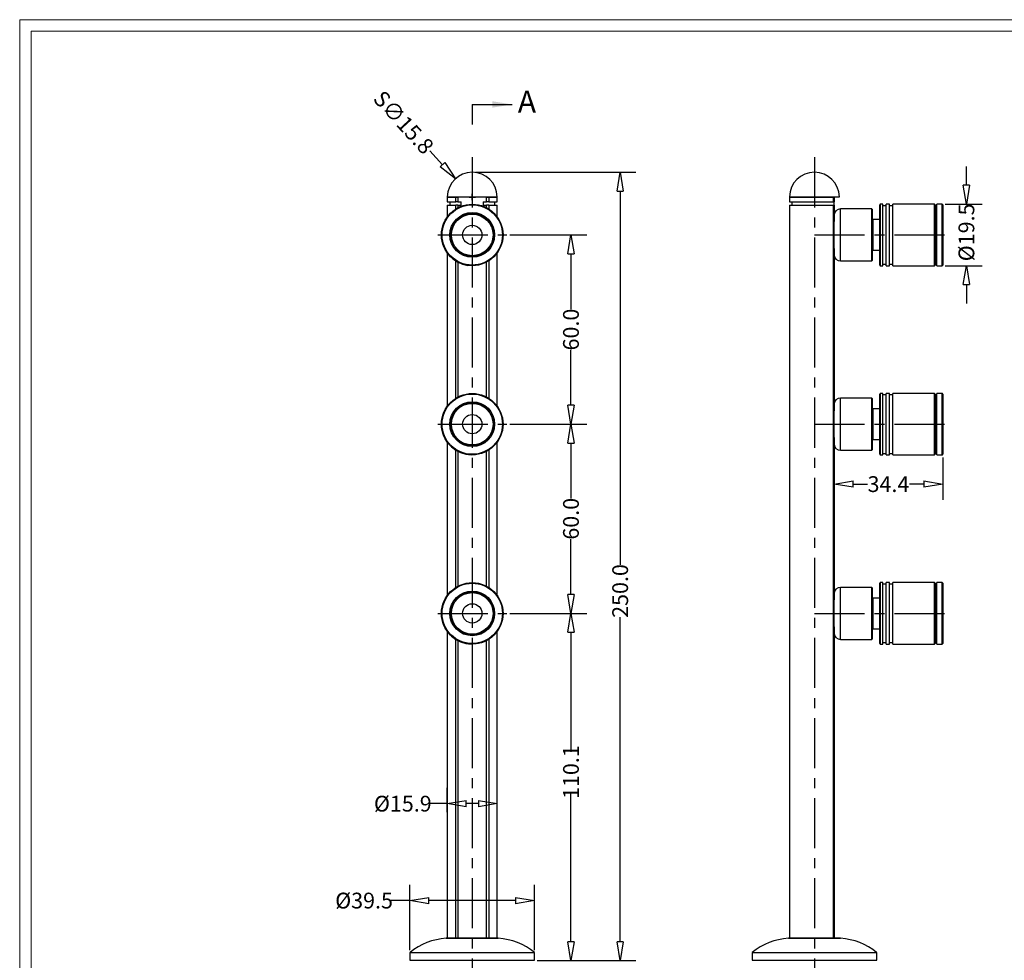
# Model space of a CAD drawing. Units: millimetres. Extents: x 1051 to 2391, y -75 to 375.
# Drawn here: x 1753 to 2065, y 76 to 375 of the extents above; entities that cross this region are included whole.
import ezdxf

# ---------------------------------------------------------------- set-up
doc = ezdxf.new("R2010")
doc.units = ezdxf.units.MM
doc.linetypes.add('CENTER', pattern=[50.8, 31.75, -6.35, 6.35, -6.35])
doc.layers.get('0').update_dxf_attribs({"color": 8, "lineweight": 30})
doc.layers.get('Defpoints').update_dxf_attribs({"color": 6, "lineweight": 9})
for name, color, linetype, lineweight in [('CenterLine', 1, 'CENTER', 9), ('Dimension', 136, 'Continuous', 9), ('SolidLine', 7, 'Continuous', 30)]:
    doc.layers.add(name, color=color, linetype=linetype, lineweight=lineweight)
doc.styles.add('SLDTEXTSTYLE5', font='TXT', dxfattribs={"width": 0.7})
doc.dimstyles.new('DENGTECx1.5', dxfattribs={"dimtxt": 5, "dimasz": 6, "dimexe": 5, "dimexo": 1, "dimgap": 0.5, "dimtad": 0, "dimdec": 1, "dimzin": 0, "dimdsep": 46, "dimtxsty": 'Standard', "dimblk": 'CLOSEDBLANK', "dimcen": 1, "dimadec": 0, "dimazin": 3, "dimtfac": 1, "dimtdec": 1, "dimtofl": 0, "dimtmove": 0, "dimatfit": 3, "dimldrblk": 'CLOSEDBLANK', "dimfxl": 1, "dimtolj": 1, "dimtzin": 0, "dimarcsym": 0})

# ---------------------------------------------------------------- blocks, each defined once
blk = doc.blocks.new('_ClosedBlank')
at = {"color": 0, "linetype": 'ByBlock', "lineweight": -2}
for p, q in [((-1, 0.167), (0, 0)), ((-1, 0.167), (-1, -0.167)), ((0, 0), (-1, -0.167))]:
    blk.add_line(p, q, dxfattribs=at)
blk = doc.blocks.new('*D22')
at = {"layer": 'Defpoints', "color": 0, "lineweight": -3}
for p in [(1904.19, 125.93), (1888.29, 122.23), (1904.19, 122.23)]:
    blk.add_point(p, dxfattribs=at)
at = {"layer": 'Dimension', "color": 0, "lineweight": -2}
for p, q in [((1888.29, 123.23), (1888.29, 130.93)), ((1904.19, 123.23), (1904.19, 130.93)), ((1888.29, 125.93), (1882.29, 125.93)), ((1898.19, 125.93), (1894.29, 125.93))]:
    blk.add_line(p, q, dxfattribs=at)
at = {"layer": 'Dimension', "color": 0, "lineweight": -2, "xscale": 6, "yscale": 6, "zscale": 6, "rotation": 180}
blk.add_blockref('_ClosedBlank', (1888.29, 125.93), dxfattribs=at)
at = {"layer": 'Dimension', "color": 0, "lineweight": -2, "xscale": 6, "yscale": 6, "zscale": 6}
blk.add_blockref('_ClosedBlank', (1904.19, 125.93), dxfattribs=at)
at = {"layer": 'Dimension', "color": 0, "lineweight": -3, "insert": (1874.23, 125.93), "char_height": 5, "attachment_point": 5}
blk.add_mtext('\\A1;{\\fISOCPEUR|b0|i0|c134|p34;%%C}15.9', dxfattribs=at)
blk = doc.blocks.new('*D23')
at = {"layer": 'Defpoints', "color": 0, "lineweight": -3}
for p in [(1876.49, 95.2), (1876.49, 78.49), (1915.99, 78.49)]:
    blk.add_point(p, dxfattribs=at)
at = {"layer": 'Dimension', "color": 0, "lineweight": -2}
for p, q in [((1876.49, 79.49), (1876.49, 100.2)), ((1915.99, 79.49), (1915.99, 100.2)), ((1876.49, 95.2), (1870.49, 95.2)), ((1909.99, 95.2), (1882.49, 95.2))]:
    blk.add_line(p, q, dxfattribs=at)
at = {"layer": 'Dimension', "color": 0, "lineweight": -2, "xscale": 6, "yscale": 6, "zscale": 6, "rotation": 180}
blk.add_blockref('_ClosedBlank', (1876.49, 95.2), dxfattribs=at)
at = {"layer": 'Dimension', "color": 0, "lineweight": -2, "xscale": 6, "yscale": 6, "zscale": 6}
blk.add_blockref('_ClosedBlank', (1915.99, 95.2), dxfattribs=at)
at = {"layer": 'Dimension', "color": 0, "lineweight": -3, "insert": (1861.95, 95.2), "char_height": 5, "attachment_point": 5}
blk.add_mtext('\\A1;{\\fISOCPEUR|b0|i0|c134|p34;%%C}39.5', dxfattribs=at)
blk = doc.blocks.new('*D24')
at = {"layer": 'Defpoints', "color": 0, "lineweight": -3}
for p in [(1907.18, 186.26), (1927.53, 186.26), (1915.83, 76.16)]:
    blk.add_point(p, dxfattribs=at)
at = {"layer": 'Dimension', "color": 0, "lineweight": -2}
for p, q in [((1908.18, 186.26), (1932.53, 186.26)), ((1927.53, 180.26), (1927.53, 142.37)), ((1927.53, 82.16), (1927.53, 129.48)), ((1916.83, 76.16), (1932.53, 76.16))]:
    blk.add_line(p, q, dxfattribs=at)
at = {"layer": 'Dimension', "color": 0, "lineweight": -2, "xscale": 6, "yscale": 6, "zscale": 6}
for p, rotation in [((1927.53, 186.26), 90), ((1927.53, 76.16), 270)]:
    blk.add_blockref('_ClosedBlank', p, dxfattribs=dict(at, rotation=rotation))
at = {"layer": 'Dimension', "color": 0, "lineweight": -3, "insert": (1927.53, 135.93), "char_height": 5, "attachment_point": 5, "rotation": 90}
blk.add_mtext('\\A1;110.1', dxfattribs=at)
blk = doc.blocks.new('*D25')
at = {"layer": 'Defpoints', "color": 0, "lineweight": -3}
for p in [(1896.24, 326.16), (1943.13, 326.16), (1915.86, 76.16)]:
    blk.add_point(p, dxfattribs=at)
at = {"layer": 'Dimension', "color": 0, "lineweight": -2}
for p, q in [((1897.24, 326.16), (1948.13, 326.16)), ((1943.13, 320.16), (1943.13, 201.67)), ((1943.13, 82.16), (1943.13, 185.04)), ((1916.86, 76.16), (1948.13, 76.16))]:
    blk.add_line(p, q, dxfattribs=at)
at = {"layer": 'Dimension', "color": 0, "lineweight": -2, "xscale": 6, "yscale": 6, "zscale": 6}
for p, rotation in [((1943.13, 326.16), 90), ((1943.13, 76.16), 270)]:
    blk.add_blockref('_ClosedBlank', p, dxfattribs=dict(at, rotation=rotation))
at = {"layer": 'Dimension', "color": 0, "lineweight": -3, "insert": (1943.13, 193.36), "char_height": 5, "attachment_point": 5, "rotation": 90}
blk.add_mtext('\\A1;250.0', dxfattribs=at)
blk = doc.blocks.new('*D26')
at = {"layer": 'Defpoints', "color": 0, "lineweight": -3}
for p in [(1907.18, 246.26), (1927.53, 246.26), (1907.18, 186.26)]:
    blk.add_point(p, dxfattribs=at)
at = {"layer": 'Dimension', "color": 0, "lineweight": -2}
for p, q in [((1908.18, 246.26), (1932.53, 246.26)), ((1927.53, 240.26), (1927.53, 222.69)), ((1927.53, 192.26), (1927.53, 209.83)), ((1908.18, 186.26), (1932.53, 186.26))]:
    blk.add_line(p, q, dxfattribs=at)
at = {"layer": 'Dimension', "color": 0, "lineweight": -2, "xscale": 6, "yscale": 6, "zscale": 6}
for p, rotation in [((1927.53, 246.26), 90), ((1927.53, 186.26), 270)]:
    blk.add_blockref('_ClosedBlank', p, dxfattribs=dict(at, rotation=rotation))
at = {"layer": 'Dimension', "color": 0, "lineweight": -3, "insert": (1927.53, 216.26), "char_height": 5, "attachment_point": 5, "rotation": 90}
blk.add_mtext('\\A1;60.0', dxfattribs=at)
blk = doc.blocks.new('*D27')
at = {"layer": 'Defpoints', "color": 0, "lineweight": -3}
for p in [(1907.18, 306.26), (1927.53, 306.26), (1907.18, 246.26)]:
    blk.add_point(p, dxfattribs=at)
at = {"layer": 'Dimension', "color": 0, "lineweight": -2}
for p, q in [((1908.18, 306.26), (1932.53, 306.26)), ((1927.53, 300.26), (1927.53, 282.69)), ((1927.53, 252.26), (1927.53, 269.83)), ((1908.18, 246.26), (1932.53, 246.26))]:
    blk.add_line(p, q, dxfattribs=at)
at = {"layer": 'Dimension', "color": 0, "lineweight": -2, "xscale": 6, "yscale": 6, "zscale": 6}
for p, rotation in [((1927.53, 306.26), 90), ((1927.53, 246.26), 270)]:
    blk.add_blockref('_ClosedBlank', p, dxfattribs=dict(at, rotation=rotation))
at = {"layer": 'Dimension', "color": 0, "lineweight": -3, "insert": (1927.53, 276.26), "char_height": 5, "attachment_point": 5, "rotation": 90}
blk.add_mtext('\\A1;60.0', dxfattribs=at)
blk = doc.blocks.new('*D28')
at = {"layer": 'Defpoints', "color": 0, "lineweight": -3}
for p in [(1890.9, 324.08), (1901.58, 312.44)]:
    blk.add_point(p, dxfattribs=at)
at = {"layer": 'Dimension', "color": 0, "lineweight": -2}
for p, q in [((1882.79, 332.92), (1886.84, 328.5)), ((1896.24, 317.26), (1896.24, 319.26)), ((1895.24, 318.26), (1897.24, 318.26))]:
    blk.add_line(p, q, dxfattribs=at)
at = {"layer": 'Dimension', "color": 0, "lineweight": -2, "xscale": 6, "yscale": 6, "zscale": 6, "rotation": 312.5449376246905}
blk.add_blockref('_ClosedBlank', (1890.9, 324.08), dxfattribs=at)
at = {"layer": 'Dimension', "color": 0, "lineweight": -3, "insert": (1874.48, 341.97), "char_height": 5, "attachment_point": 5, "rotation": 312.5449}
blk.add_mtext('\\A1;{\\fGulim|b0|i0|c134|p0;S\\fGulim|b0|i0|c129|p0;∅15.8}', dxfattribs=at)
blk = doc.blocks.new('*D30')
at = {"layer": 'Defpoints', "color": 0, "lineweight": -3}
for p in [(2045.2, 316.01), (2052.88, 316.01), (2045.2, 296.51)]:
    blk.add_point(p, dxfattribs=at)
at = {"layer": 'Dimension', "color": 0, "lineweight": -2}
for p, q in [((2052.88, 322.01), (2052.88, 328.01)), ((2046.2, 316.01), (2057.88, 316.01)), ((2046.2, 296.51), (2057.88, 296.51)), ((2052.88, 290.51), (2052.88, 284.51))]:
    blk.add_line(p, q, dxfattribs=at)
at = {"layer": 'Dimension', "color": 0, "lineweight": -2, "xscale": 6, "yscale": 6, "zscale": 6}
for p, rotation in [((2052.88, 316.01), 270), ((2052.88, 296.51), 90)]:
    blk.add_blockref('_ClosedBlank', p, dxfattribs=dict(at, rotation=rotation))
at = {"layer": 'Dimension', "color": 0, "lineweight": -3, "insert": (2052.88, 307.07), "char_height": 5, "attachment_point": 5, "rotation": 90}
blk.add_mtext('\\A1;{\\fISOCPEUR|b0|i0|c134|p34;%%C}19.5', dxfattribs=at)
blk = doc.blocks.new('*D29')
at = {"layer": 'Defpoints', "color": 0, "lineweight": -3}
for p in [(2045.4, 236.71), (2010.96, 232.75), (2010.96, 227.25)]:
    blk.add_point(p, dxfattribs=at)
at = {"layer": 'Dimension', "color": 0, "lineweight": -2}
for p, q in [((2045.4, 235.71), (2045.4, 222.25)), ((2010.96, 231.75), (2010.96, 222.25)), ((2016.96, 227.25), (2021.52, 227.25)), ((2039.4, 227.25), (2034.83, 227.25))]:
    blk.add_line(p, q, dxfattribs=at)
at = {"layer": 'Dimension', "color": 0, "lineweight": -2, "xscale": 6, "yscale": 6, "zscale": 6, "rotation": 180}
blk.add_blockref('_ClosedBlank', (2010.96, 227.25), dxfattribs=at)
at = {"layer": 'Dimension', "color": 0, "lineweight": -2, "xscale": 6, "yscale": 6, "zscale": 6}
blk.add_blockref('_ClosedBlank', (2045.4, 227.25), dxfattribs=at)
at = {"layer": 'Dimension', "color": 0, "lineweight": -3, "insert": (2028.18, 227.25), "char_height": 5, "attachment_point": 5}
blk.add_mtext('\\A1;34.4', dxfattribs=at)

msp = doc.modelspace()

# ---------------------------------------------------------------- linework, layer by layer
at = {"layer": 'CenterLine', "lineweight": -3, "ltscale": 0.5}
for p, q in [((1896.24, 330.88), (1896.24, 69.88)), ((2004.71, 330.88), (2004.71, 69.88)), ((1885.3, 306.26), (1907.18, 306.26)), ((2004.71, 306.26), (2046.85, 306.26)), ((1885.3, 246.26), (1907.18, 246.26)), ((2004.71, 246.26), (2046.85, 246.26)), ((1885.3, 186.26), (1907.18, 186.26)), ((2004.71, 186.26), (2046.85, 186.26))]:
    msp.add_line(p, q, dxfattribs=at)
at = {"layer": 'Defpoints'}
for points in [[(2390.71, -75.49), (2390.71, 374.51), (1752.79, 374.51), (1752.79, -75.49)], [(2387.11, -71.89), (2387.11, 370.91), (1756.39, 370.91), (1756.39, -71.89)]]:
    msp.add_lwpolyline(points, close=True, dxfattribs=at)
at = {"layer": 'Dimension', "lineweight": -3}
for q in [(1896.24, 341.28), (1908.94, 347.63)]:
    msp.add_line((1896.24, 347.63), q, dxfattribs=at)
msp.add_solid([(1908.94, 347.63), (1902.59, 348.65), (1902.59, 346.62)], dxfattribs=at)
at = {"layer": 'SolidLine', "color": 0, "linetype": 'Continuous', "lineweight": 25}
for p, q in [((1888.34, 318.36), (1904.14, 318.36)), ((1888.29, 318.26), (1888.29, 316.76)), ((1888.29, 318.26), (1891.03, 318.26)), ((1888.29, 316.76), (1891.03, 316.76)), ((1888.29, 315.66), (1888.29, 311.91)), ((1888.29, 315.66), (1891.03, 315.66)), ((1889.09, 316.76), (1889.09, 315.66)), ((1891.03, 316.76), (1891.03, 318.26)), ((1891.03, 318.26), (1891.57, 318.26)), ((1891.69, 316.76), (1891.03, 316.76)), ((1891.69, 315.66), (1891.03, 315.66)), ((1891.03, 314.5), (1891.03, 315.66)), ((1900.92, 318.26), (1891.57, 318.26)), ((1891.69, 318.26), (1891.69, 316.76)), ((1891.69, 316.76), (1892.77, 316.76)), ((1891.69, 315.66), (1892.77, 315.66)), ((1891.69, 315.66), (1891.69, 314.88)), ((1892.77, 315.66), (1892.77, 316.76)), ((1899.71, 316.76), (1899.71, 315.66)), ((1899.71, 316.76), (1900.8, 316.76)), ((1899.71, 315.66), (1900.8, 315.66)), ((1900.8, 316.76), (1900.8, 318.26)), ((1901.45, 316.76), (1900.8, 316.76)), ((1901.45, 315.66), (1900.8, 315.66)), ((1900.8, 314.88), (1900.8, 315.66)), ((1900.92, 318.26), (1901.45, 318.26)), ((1901.45, 318.26), (1901.45, 316.76)), ((1901.45, 318.26), (1904.19, 318.26)), ((1901.45, 316.76), (1904.19, 316.76)), ((1901.45, 315.66), (1904.19, 315.66)), ((1901.45, 315.66), (1901.45, 314.5)), ((1903.39, 315.66), (1903.39, 316.76)), ((1904.19, 316.76), (1904.19, 318.26)), ((1904.19, 311.91), (1904.19, 315.66))]:
    msp.add_line(p, q, dxfattribs=at)
at = {"layer": 'SolidLine', "linetype": 'Continuous', "lineweight": 25}
for p, q in [((1996.81, 318.36), (2012.61, 318.36)), ((1996.76, 318.26), (1996.76, 316.76)), ((1996.76, 318.26), (2010.71, 318.26)), ((1996.76, 316.76), (2010.71, 316.76)), ((1996.76, 315.66), (2010.71, 315.66)), ((1997.56, 316.76), (1997.56, 315.66)), ((2010.71, 316.76), (2010.71, 318.26)), ((2010.71, 318.26), (2010.95, 318.26)), ((2010.96, 316.76), (2010.71, 316.76)), ((2010.96, 315.66), (2010.71, 315.66)), ((2010.96, 318.26), (2010.96, 316.76)), ((2012.51, 318.26), (2010.96, 318.26)), ((2010.96, 315.66), (2010.96, 316.76)), ((2010.96, 315.66), (2010.96, 310.54)), ((2025.6, 316.01), (2025.4, 315.81)), ((2025.4, 296.71), (2025.4, 315.81)), ((2026.4, 316.01), (2025.6, 316.01)), ((2025.6, 316.01), (2025.6, 296.51)), ((2026.4, 296.61), (2026.4, 316.01)), ((2027.5, 315.51), (2026.4, 315.51)), ((2028.5, 316.01), (2027.5, 316.01)), ((2027.5, 296.61), (2027.5, 316.01)), ((2028.5, 296.61), (2028.5, 316.01)), ((2029.6, 315.51), (2028.5, 315.51)), ((2042.8, 316.01), (2029.6, 316.01)), ((2029.6, 296.61), (2029.6, 316.01)), ((2043, 315.81), (2042.8, 316.01)), ((2042.8, 296.61), (2042.8, 316.01)), ((2043, 315.81), (2043, 296.81)), ((2043.5, 315.51), (2043, 315.51)), ((2045.2, 316.01), (2043.5, 316.01)), ((2043.5, 296.51), (2043.5, 316.01)), ((2045.2, 296.51), (2045.2, 316.01)), ((2045.4, 315.81), (2045.4, 296.71)), ((2022.86, 314.51), (2012.96, 314.51)), ((2012.96, 298.01), (2012.96, 314.51)), ((2022.86, 305.99), (2022.86, 314.51)), ((2022.96, 314.41), (2022.96, 306)), ((2010.96, 301.98), (2010.96, 310.54)), ((2023.32, 311.12), (2022.96, 311.37)), ((2025.4, 311.12), (2023.32, 311.12)), ((2023.32, 301.4), (2023.32, 311.12)), ((2022.86, 298.01), (2022.86, 305.99)), ((2022.96, 306), (2022.96, 298.11)), ((1888.29, 300.62), (1888.29, 251.91)), ((1904.19, 251.91), (1904.19, 300.62)), ((2022.96, 301.15), (2023.32, 301.4)), ((2023.32, 301.4), (2025.4, 301.4)), ((1891.03, 254.5), (1891.03, 298.02)), ((1891.69, 297.64), (1891.69, 254.88)), ((1900.8, 254.88), (1900.8, 297.64)), ((1901.45, 298.02), (1901.45, 254.5)), ((2012.96, 298.01), (2022.86, 298.01)), ((2025.4, 296.71), (2025.6, 296.51)), ((2025.6, 296.51), (2026.4, 296.51)), ((2026.4, 297.01), (2027.5, 297.01)), ((2026.4, 296.51), (2026.4, 296.61)), ((2027.5, 296.51), (2027.5, 296.61)), ((2027.5, 296.51), (2028.5, 296.51)), ((2028.5, 297.01), (2029.6, 297.01)), ((2028.5, 296.51), (2028.5, 296.61)), ((2029.6, 296.51), (2029.6, 296.61)), ((2029.6, 296.51), (2042.8, 296.51)), ((2042.8, 296.51), (2043, 296.71)), ((2042.8, 296.51), (2042.8, 296.61)), ((2043, 297.01), (2043.5, 297.01)), ((2043, 296.81), (2043, 296.71)), ((2043.5, 296.51), (2045.2, 296.51)), ((2025.6, 256.01), (2025.4, 255.81)), ((2026.4, 256.01), (2025.6, 256.01)), ((2025.6, 256.01), (2025.6, 236.51)), ((2026.4, 236.51), (2026.4, 256.01)), ((2028.5, 256.01), (2027.5, 256.01)), ((2027.5, 236.51), (2027.5, 256.01)), ((2028.5, 236.51), (2028.5, 256.01)), ((2042.8, 256.01), (2029.6, 256.01)), ((2029.6, 236.51), (2029.6, 256.01)), ((2043, 255.81), (2042.8, 256.01)), ((2042.8, 236.51), (2042.8, 256.01)), ((2045.2, 256.01), (2043.5, 256.01)), ((2043.5, 236.51), (2043.5, 256.01)), ((2045.2, 236.51), (2045.2, 256.01)), ((2022.86, 254.51), (2012.96, 254.51)), ((2012.96, 238.01), (2012.96, 254.51)), ((2022.86, 245.05), (2022.86, 254.51)), ((2022.96, 254.41), (2022.96, 245.06)), ((2025.4, 236.71), (2025.4, 255.81)), ((2027.5, 255.51), (2026.4, 255.51)), ((2029.6, 255.51), (2028.5, 255.51)), ((2043, 255.81), (2043, 236.72)), ((2043.5, 255.51), (2043, 255.51)), ((2045.4, 255.81), (2045.4, 236.71)), ((2010.96, 241.98), (2010.96, 250.54)), ((2023.32, 251.12), (2022.96, 251.37)), ((2025.4, 251.12), (2023.32, 251.12)), ((2023.32, 241.4), (2023.32, 251.12)), ((2022.86, 238.01), (2022.86, 245.05)), ((2022.96, 245.06), (2022.96, 238.11)), ((1888.29, 240.62), (1888.29, 191.91)), ((1904.19, 191.91), (1904.19, 240.62)), ((2022.96, 241.15), (2023.32, 241.4)), ((2023.32, 241.4), (2025.4, 241.4)), ((1891.03, 194.5), (1891.03, 238.02)), ((1891.69, 237.64), (1891.69, 194.88)), ((1900.8, 194.88), (1900.8, 237.64)), ((1901.45, 238.02), (1901.45, 194.5)), ((2012.96, 238.01), (2022.86, 238.01)), ((2025.4, 236.71), (2025.6, 236.51)), ((2025.6, 236.51), (2026.4, 236.51)), ((2026.4, 237.01), (2027.5, 237.01)), ((2027.5, 236.51), (2028.5, 236.51)), ((2028.5, 237.01), (2029.6, 237.01)), ((2029.6, 236.51), (2042.8, 236.51)), ((2042.8, 236.51), (2043, 236.71)), ((2043, 237.01), (2043.5, 237.01)), ((2043, 236.72), (2043, 236.71)), ((2043.5, 236.51), (2045.2, 236.51)), ((2022.86, 194.51), (2012.96, 194.51)), ((2012.96, 178.01), (2012.96, 194.51)), ((2022.86, 185.05), (2022.86, 194.51)), ((2022.96, 194.41), (2022.96, 185.06)), ((2025.6, 196.01), (2025.4, 195.81)), ((2025.4, 176.71), (2025.4, 195.81)), ((2026.4, 196.01), (2025.6, 196.01)), ((2025.6, 196.01), (2025.6, 176.51)), ((2026.4, 176.51), (2026.4, 196.01)), ((2027.5, 195.51), (2026.4, 195.51)), ((2028.5, 196.01), (2027.5, 196.01)), ((2027.5, 176.51), (2027.5, 196.01)), ((2028.5, 176.51), (2028.5, 196.01)), ((2029.6, 195.51), (2028.5, 195.51)), ((2042.8, 196.01), (2029.6, 196.01)), ((2029.6, 176.51), (2029.6, 196.01)), ((2043, 195.81), (2042.8, 196.01)), ((2042.8, 176.51), (2042.8, 196.01)), ((2043, 195.81), (2043, 176.72)), ((2043.5, 195.51), (2043, 195.51)), ((2045.2, 196.01), (2043.5, 196.01)), ((2043.5, 176.51), (2043.5, 196.01)), ((2045.2, 176.51), (2045.2, 196.01)), ((2045.4, 195.81), (2045.4, 176.71)), ((2010.96, 181.98), (2010.96, 190.54)), ((2023.32, 191.12), (2022.96, 191.37)), ((2025.4, 191.12), (2023.32, 191.12)), ((2023.32, 181.4), (2023.32, 191.12)), ((2022.86, 178.01), (2022.86, 185.05)), ((2022.96, 185.06), (2022.96, 178.11)), ((2022.96, 181.15), (2023.32, 181.4)), ((2023.32, 181.4), (2025.4, 181.4)), ((1888.29, 180.62), (1888.29, 83.26)), ((1891.03, 83.26), (1891.03, 178.02)), ((1901.45, 178.02), (1901.45, 83.26)), ((1904.19, 83.26), (1904.19, 180.62)), ((2012.96, 178.01), (2022.86, 178.01)), ((1891.69, 177.64), (1891.69, 83.26)), ((1900.8, 83.26), (1900.8, 177.64)), ((2025.4, 176.71), (2025.6, 176.51)), ((2025.6, 176.51), (2026.4, 176.51)), ((2026.4, 177.01), (2027.5, 177.01)), ((2027.5, 176.51), (2028.5, 176.51)), ((2028.5, 177.01), (2029.6, 177.01)), ((2029.6, 176.51), (2042.8, 176.51)), ((2042.8, 176.51), (2043, 176.71)), ((2043, 177.01), (2043.5, 177.01)), ((2043, 176.72), (2043, 176.71)), ((2043.5, 176.51), (2045.2, 176.51)), ((1904.5, 83.26), (1887.99, 83.26)), ((1888, 83.26), (1904.49, 83.26)), ((1996.46, 83.26), (2004.04, 83.26)), ((2012.96, 83.26), (1996.46, 83.26)), ((2004.04, 83.26), (2012.96, 83.26)), ((1876.49, 78.61), (1876.49, 76.26)), ((1915.99, 78.61), (1876.49, 78.61)), ((1876.53, 78.69), (1915.89, 78.69)), ((1915.89, 78.69), (1915.96, 78.69)), ((1915.99, 76.26), (1915.99, 78.61)), ((1984.96, 78.61), (1984.96, 76.26)), ((2003.1, 78.61), (1984.96, 78.61)), ((1984.99, 78.69), (2024.42, 78.69)), ((2024.46, 78.61), (2003.1, 78.61)), ((2024.46, 76.26), (2024.46, 78.61)), ((1876.49, 76.26), (1915.93, 76.26)), ((1915.93, 76.26), (1915.99, 76.26)), ((1984.96, 76.26), (2024.46, 76.26))]:
    msp.add_line(p, q, dxfattribs=at)
at = {"layer": 'SolidLine', "color": 7, "linetype": 'Continuous', "lineweight": 25}
for p, q in [((1996.76, 315.66), (1996.76, 83.26)), ((2010.71, 83.26), (2010.71, 315.66)), ((2010.96, 301.98), (2010.96, 250.54)), ((2010.96, 241.98), (2010.96, 190.54)), ((2010.96, 181.98), (2010.96, 83.26))]:
    msp.add_line(p, q, dxfattribs=at)
at = {"layer": 'SolidLine', "linetype": 'Continuous', "lineweight": 25, "flags": 128}
for points in [[(1896.35, 296.51), (1896.07, 296.51), (1894.83, 296.61)], [(1897.47, 236.59), (1897.19, 236.56), (1895.95, 236.52)]]:
    msp.add_lwpolyline(points, dxfattribs=at)
at = {"layer": 'SolidLine', "color": 7, "linetype": 'Continuous', "lineweight": 25, "flags": 128}
msp.add_lwpolyline([(1897.47, 176.59), (1897.19, 176.56), (1895.95, 176.52)], dxfattribs=at)
at = {"layer": 'SolidLine', "color": 0, "linetype": 'Continuous', "lineweight": 25}
for radius in [9.75, 9.55, 7.1, 6.88, 6.6, 3.06]:
    msp.add_circle((1896.24, 306.26), radius, dxfattribs=at)
at = {"layer": 'SolidLine', "linetype": 'Continuous', "lineweight": 25}
for radius in [9.75, 9.55, 7.1, 6.87, 6.6, 3.06]:
    msp.add_circle((1896.24, 246.26), radius, dxfattribs=at)
at = {"layer": 'SolidLine', "color": 7, "linetype": 'Continuous', "lineweight": 25}
for radius in [9.75, 9.55, 7.1, 6.87, 6.6, 3.06]:
    msp.add_circle((1896.24, 186.26), radius, dxfattribs=at)
at = {"layer": 'SolidLine', "color": 0, "linetype": 'Continuous', "lineweight": 25}
for centre, radius, start, end in [((1896.24, 318.26), 7.9, 0.7346, 179.2654), ((1888.44, 318.36), 0.1, 179.2654, 270), ((1904.04, 318.36), 0.1, 270, 0.7346), ((1896.24, 306.26), 9.75, 180.6156, 261.6496)]:
    msp.add_arc(centre, radius, start, end, dxfattribs=at)
at = {"layer": 'SolidLine', "linetype": 'Continuous', "lineweight": 25}
for centre, radius, start, end in [((2004.71, 318.26), 7.9, 0.7346, 179.2654), ((1996.91, 318.36), 0.1, 179.2654, 270), ((2012.51, 318.36), 0.1, 270, 0.7346), ((2045.2, 315.81), 0.2, 0, 90), ((2012.96, 312.51), 2, 90, 180), ((2022.86, 314.41), 0.1, 0, 90), ((2012.96, 300.01), 2, 180, 270), ((2022.86, 298.11), 0.1, 270, 0), ((2045.2, 296.71), 0.2, 270, 0), ((2045.2, 255.81), 0.2, 0, 90), ((2012.96, 252.51), 2, 90, 180), ((2022.86, 254.41), 0.1, 0, 90), ((1896.24, 246.26), 9.75, 187.221, 268.2551), ((2012.96, 240.01), 2, 180, 270), ((2022.86, 238.11), 0.1, 270, 0), ((2045.2, 236.71), 0.2, 270, 0), ((2012.96, 192.51), 2, 90, 180), ((2022.86, 194.41), 0.1, 0, 90), ((2045.2, 195.81), 0.2, 0, 90), ((2012.96, 180.01), 2, 180, 270), ((2022.86, 178.11), 0.1, 270, 0), ((2045.2, 176.71), 0.2, 270, 0), ((1889.3, 63.3), 20, 93.7729, 129.7047), ((1888, 83.16), 0.1, 90, 93.7729), ((1904.49, 83.16), 0.1, 86.2271, 90), ((1903.18, 63.3), 20, 50.2953, 86.2271), ((1997.77, 63.3), 20, 93.7729, 129.7047), ((1996.46, 83.16), 0.1, 90, 93.7729), ((2011.65, 63.3), 20, 50.2953, 86.2271), ((2012.96, 83.16), 0.1, 86.2271, 90), ((1876.59, 78.61), 0.1, 129.7047, 180), ((1915.89, 78.61), 0.1, 0, 50.2953), ((1985.06, 78.61), 0.1, 129.7047, 180), ((2024.36, 78.61), 0.1, 0, 50.2953)]:
    msp.add_arc(centre, radius, start, end, dxfattribs=at)
at = {"layer": 'SolidLine', "color": 7, "linetype": 'Continuous', "lineweight": 25}
msp.add_arc((1896.24, 186.26), 9.75, 187.221, 268.2551, dxfattribs=at)

# ---------------------------------------------------------------- texts
at = {"layer": 'Dimension', "lineweight": -3, "insert": (1910.68, 352.01), "char_height": 7, "attachment_point": 1, "style": 'SLDTEXTSTYLE5'}
msp.add_mtext('A', dxfattribs=at)

# ---------------------------------------------------------------- dimensions: what is measured, and where the dimension line sits
at = {"layer": 'Dimension', "lineweight": -3}
dim = msp.add_diameter_dim_2p(p1=(1901.58, 312.44), p2=(1890.9, 324.08), text='{\\fGulim|b0|i0|c134|p0;S\\fGulim|b0|i0|c129|p0;<>}', dimstyle='DENGTECx1.5', dxfattribs=at)
dim.commit()
dim.dimension.update_dxf_attribs({"geometry": '*D28', "text_midpoint": (1874.48, 341.97)})
dim = msp.add_linear_dim(base=(2052.88, 316.01), p1=(2045.2, 296.51), p2=(2045.2, 316.01), angle=90, text='{\\fISOCPEUR|b0|i0|c134|p34;%%C}<>', dimstyle='DENGTECx1.5', dxfattribs=at)
dim.commit()
dim.dimension.update_dxf_attribs({"geometry": '*D30', "text_midpoint": (2052.88, 307.07), "dimtype": 160})
for base, p1, p2, picture, middle in [((1943.13, 326.16), (1915.86, 76.16), (1896.24, 326.16), '*D25', (1943.13, 193.36)), ((1927.53, 186.26), (1915.83, 76.16), (1907.18, 186.26), '*D24', (1927.53, 135.93))]:
    dim = msp.add_linear_dim(base=base, p1=p1, p2=p2, angle=90, dimstyle='DENGTECx1.5', dxfattribs=at)
    dim.commit()
    dim.dimension.update_dxf_attribs({"geometry": picture, "text_midpoint": middle, "dimtype": 160})
for base, p1, p2, picture, middle in [((1927.53, 306.26), (1907.18, 246.26), (1907.18, 306.26), '*D27', (1927.53, 276.26)), ((1927.53, 246.26), (1907.18, 186.26), (1907.18, 246.26), '*D26', (1927.53, 216.26))]:
    dim = msp.add_linear_dim(base=base, p1=p1, p2=p2, angle=90, dimstyle='DENGTECx1.5', dxfattribs=at)
    dim.commit()
    dim.dimension.update_dxf_attribs({"geometry": picture, "text_midpoint": middle})
dim = msp.add_linear_dim(base=(2010.96, 227.25), p1=(2045.4, 236.71), p2=(2010.96, 232.75), dimstyle='DENGTECx1.5', dxfattribs=at)
dim.commit()
dim.dimension.update_dxf_attribs({"geometry": '*D29', "text_midpoint": (2028.18, 227.25)})
for base, p1, p2, picture, middle in [((1904.19, 125.93), (1888.29, 122.23), (1904.19, 122.23), '*D22', (1874.23, 125.93)), ((1876.49, 95.2), (1915.99, 78.49), (1876.49, 78.49), '*D23', (1861.95, 95.2))]:
    dim = msp.add_linear_dim(base=base, p1=p1, p2=p2, text='{\\fISOCPEUR|b0|i0|c134|p34;%%C}<>', dimstyle='DENGTECx1.5', dxfattribs=at)
    dim.commit()
    dim.dimension.update_dxf_attribs({"geometry": picture, "text_midpoint": middle, "dimtype": 160})

doc.saveas('drawing.dxf')
